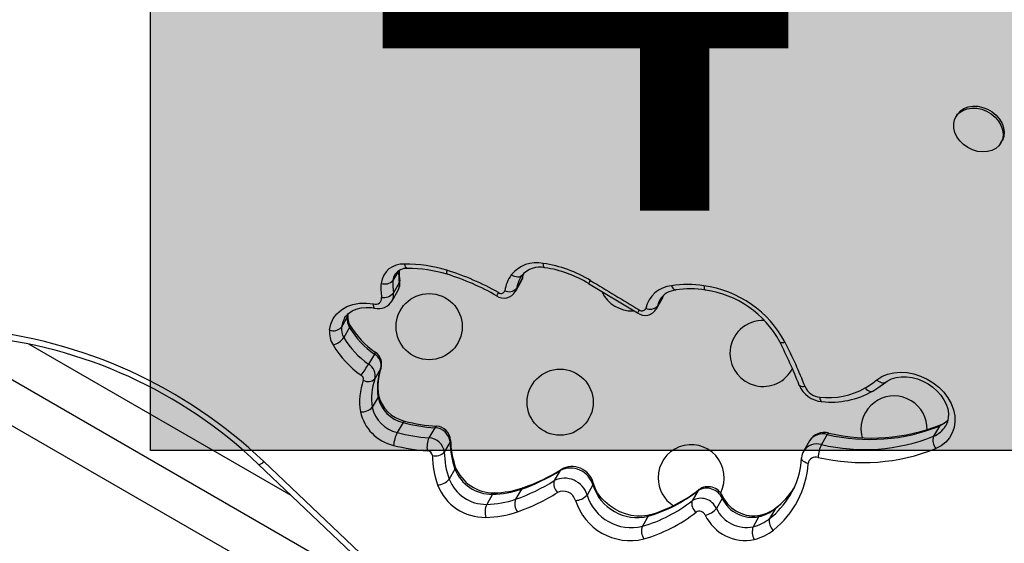
# Model space of a CAD drawing. Extents: x 1535 to 2108, y 1459 to 2093.
# Drawn here: x 1774 to 1787, y 1702 to 1709 of the extents above; entities that cross this region are included whole.
import ezdxf

# ---------------------------------------------------------------- set-up
doc = ezdxf.new("R2010")
doc.units = 0
doc.header["$LTSCALE"] = 0.125
doc.header["$MEASUREMENT"] = 0
doc.layers.add('CONTOUR', color=7, linetype='CONTINUOUS')
doc.layers.add('HAUTEUR-PLATE-FORME', color=7, linetype='CONTINUOUS')
doc.styles.add('DIM', font='romans.shx')

msp = doc.modelspace()

# ---------------------------------------------------------------- hatches: boundary and pattern name
at = {"layer": 'HAUTEUR-PLATE-FORME', "true_color": 0xfcfcfc}
msp.add_hatch(color=7, dxfattribs=at).paths.add_polyline_path([(1775.52112, 1715.35372), (1789.54829, 1715.35372), (1789.54829, 1703.59896), (1775.52112, 1703.59896)])

# ---------------------------------------------------------------- linework, layer by layer
at = {"layer": 'CONTOUR'}
for p, q in [((1786.18296, 1708.03623), (1786.16853, 1708.01123)), ((1786.76401, 1707.66743), (1786.77844, 1707.69243)), ((1778.80394, 1705.98171), (1778.72695, 1705.84836)), ((1780.43675, 1705.87556), (1780.35976, 1705.74221)), ((1780.41618, 1705.89347), (1780.41217, 1705.88668)), ((1780.41712, 1705.89193), (1780.43111, 1705.9163)), ((1778.8101, 1705.8168), (1778.73311, 1705.68346)), ((1780.34573, 1705.70355), (1780.42272, 1705.83689)), ((1781.31296, 1705.80788), (1781.95758, 1705.41872)), ((1778.71511, 1705.5788), (1778.7921, 1705.71215)), ((1782.21024, 1705.47401), (1782.28723, 1705.60735)), ((1782.30064, 1705.6428), (1782.22365, 1705.50945)), ((1778.12254, 1705.36226), (1778.04555, 1705.22891)), ((1778.12254, 1705.36226), (1778.1334, 1705.41567)), ((1778.15381, 1705.22705), (1778.07683, 1705.09371)), ((1779.00057, 1701.46612), (1772.60253, 1705.16003)), ((1780.62572, 1699.92162), (1771.71659, 1705.06531)), ((1773.90957, 1705.01163), (1777.37542, 1703.01062)), ((1778.48191, 1704.87549), (1778.40492, 1704.74214)), ((1778.56359, 1704.67905), (1778.56703, 1704.68643)), ((1778.56359, 1704.67905), (1778.4866, 1704.54571)), ((1778.52935, 1704.30526), (1778.45237, 1704.17192)), ((1778.85984, 1703.96899), (1778.78285, 1703.83564)), ((1785.95124, 1703.92197), (1785.87425, 1703.78862)), ((1779.2792, 1703.90122), (1779.20221, 1703.76787)), ((1784.46848, 1703.81107), (1784.39149, 1703.67772)), ((1779.48228, 1703.71222), (1779.40529, 1703.57887)), ((1784.23411, 1703.72759), (1784.15712, 1703.59424)), ((1776.94866, 1703.4162), (1787.99942, 1692.91386)), ((1777.02009, 1703.4521), (1788.07084, 1692.94976)), ((1779.54609, 1703.35469), (1779.4691, 1703.22134)), ((1780.93656, 1703.33431), (1780.85957, 1703.20097)), ((1781.36957, 1703.14378), (1781.29258, 1703.01043)), ((1780.04235, 1703.0206), (1779.96536, 1702.88725)), ((1780.42498, 1703.08818), (1780.34799, 1702.95483)), ((1782.75996, 1703.06897), (1782.68297, 1702.93563)), ((1783.97154, 1702.99801), (1783.98463, 1703.02008)), ((1783.07961, 1702.96615), (1783.00262, 1702.83281)), ((1783.78323, 1702.83128), (1783.70625, 1702.69793)), ((1782.10153, 1702.73053), (1782.02454, 1702.59718)), ((1783.56552, 1702.72467), (1783.48853, 1702.59133))]:
    msp.add_line(p, q, dxfattribs=at)
at = {"layer": 'CONTOUR', "flags": 128}
for points in [[(1786.45525, 1707.5568), (1786.38967, 1707.57645), (1786.32723, 1707.60687), (1786.27047, 1707.6468), (1786.22174, 1707.69462), (1786.18301, 1707.74836), (1786.15588, 1707.80582), (1786.14146, 1707.86466), (1786.14034, 1707.92246), (1786.15256, 1707.97685), (1786.17762, 1708.02562), (1786.2145, 1708.06676), (1786.26169, 1708.09858), (1786.31725, 1708.1198), (1786.37891, 1708.12953), (1786.44415, 1708.12738), (1786.5103, 1708.11344), (1786.57464, 1708.08827), (1786.63455, 1708.05291), (1786.68756, 1708.00881), (1786.73152, 1707.95777), (1786.76462, 1707.90188), (1786.7855, 1707.84343), (1786.79331, 1707.78482), (1786.78774, 1707.72843), (1786.769, 1707.67658), (1786.73787, 1707.6314), (1786.69562, 1707.59473), (1786.64398, 1707.56807), (1786.58506, 1707.55252), (1786.52128, 1707.54871), (1786.45525, 1707.5568)], [(1786.18296, 1708.03623), (1786.19206, 1708.05062), (1786.22894, 1708.09176), (1786.27612, 1708.12359), (1786.33169, 1708.1448), (1786.39335, 1708.15453), (1786.45859, 1708.15238), (1786.52473, 1708.13844), (1786.58908, 1708.11327), (1786.64898, 1708.07792), (1786.702, 1708.03381), (1786.74596, 1707.98278), (1786.77905, 1707.92689), (1786.79993, 1707.86844), (1786.80775, 1707.80982), (1786.80217, 1707.75343), (1786.78343, 1707.70159), (1786.77844, 1707.69243)], [(1778.91979, 1706.00799), (1778.9184, 1706.00804), (1778.90939, 1706.01108), (1778.90073, 1706.01881), (1778.89275, 1706.03093), (1778.88576, 1706.04697), (1778.88003, 1706.06631)], [(1780.73441, 1706.01777), (1780.72862, 1706.02057), (1780.72304, 1706.02809), (1780.71858, 1706.03997), (1780.71542, 1706.05575), (1780.71366, 1706.07483)], [(1780.43342, 1705.91991), (1780.4239, 1705.90822), (1780.41074, 1705.8996), (1780.39443, 1705.8944), (1780.37561, 1705.89281), (1780.35499, 1705.89488), (1780.33337, 1705.90055), (1780.31158, 1705.9096), (1780.29047, 1705.92166)], [(1780.4212, 1705.83747), (1780.43356, 1705.85952), (1780.4422, 1705.89035)], [(1780.42272, 1705.83689), (1780.42601, 1705.84301), (1780.43675, 1705.87556)], [(1780.44214, 1705.88999), (1780.442, 1705.88927), (1780.43675, 1705.87556)], [(1780.4422, 1705.89035), (1780.44922, 1705.92239), (1780.45715, 1705.94471)], [(1780.35976, 1705.74221), (1780.34902, 1705.70966), (1780.3456, 1705.70333)], [(1782.40803, 1705.77964), (1782.41705, 1705.76055), (1782.42719, 1705.74476), (1782.43808, 1705.73288), (1782.4493, 1705.72535), (1782.4604, 1705.72247), (1782.46513, 1705.72271)], [(1782.83728, 1705.7797), (1782.8391, 1705.76062), (1782.84234, 1705.74483), (1782.84685, 1705.73294), (1782.85248, 1705.72541), (1782.85833, 1705.7226)], [(1780.1204, 1705.68789), (1780.13344, 1705.68191), (1780.14708, 1705.6785), (1780.16061, 1705.67786), (1780.1733, 1705.68001), (1780.18449, 1705.68485), (1780.19358, 1705.69211), (1780.20008, 1705.70141), (1780.20366, 1705.71226)], [(1782.25909, 1705.59954), (1782.25586, 1705.59413), (1782.25537, 1705.59328)], [(1782.2854, 1705.60745), (1782.29665, 1705.62644), (1782.30589, 1705.65648)], [(1782.28723, 1705.60735), (1782.28901, 1705.61055), (1782.30064, 1705.6428)], [(1777.88871, 1705.19384), (1777.90578, 1705.27203), (1777.93803, 1705.34389), (1777.98457, 1705.40747), (1778.04413, 1705.46102), (1778.11506, 1705.50307), (1778.19543, 1705.53247), (1778.28304, 1705.54842), (1778.37548, 1705.55047), (1778.47023, 1705.53858)], [(1778.08661, 1705.34825), (1778.0992, 1705.37002), (1778.13774, 1705.41186), (1778.18598, 1705.44587), (1778.24197, 1705.47095), (1778.30414, 1705.4867), (1778.37109, 1705.49292), (1778.44128, 1705.48943), (1778.48447, 1705.48262)], [(1778.48447, 1705.48262), (1778.47993, 1705.48521), (1778.47548, 1705.49254), (1778.47231, 1705.5042), (1778.47053, 1705.51975), (1778.47023, 1705.53858)], [(1781.98352, 1705.45916), (1781.99648, 1705.4529), (1782.01013, 1705.4492), (1782.02373, 1705.44825), (1782.03657, 1705.45013), (1782.04796, 1705.45471), (1782.0573, 1705.46176), (1782.06409, 1705.4709), (1782.06797, 1705.48165)], [(1782.22365, 1705.50945), (1782.21202, 1705.47721), (1782.21007, 1705.47371)], [(1782.25537, 1705.59328), (1782.23639, 1705.55331), (1782.22365, 1705.50945)], [(1778.08556, 1705.34939), (1778.06164, 1705.29831), (1778.04555, 1705.22891)], [(1778.12254, 1705.36226), (1778.12778, 1705.37587), (1778.12831, 1705.37906)], [(1778.12836, 1705.37954), (1778.13239, 1705.40452), (1778.13314, 1705.40686)], [(1783.91298, 1705.02859), (1783.89285, 1705.02483), (1783.87498, 1705.02377), (1783.86004, 1705.02547), (1783.84862, 1705.02985), (1783.84115, 1705.03674), (1783.84, 1705.0387)], [(1785.12543, 1704.53388), (1785.19109, 1704.57623), (1785.2655, 1704.60765), (1785.34689, 1704.62739), (1785.43339, 1704.635), (1785.52295, 1704.63031), (1785.6135, 1704.61341), (1785.7029, 1704.58471), (1785.78908, 1704.54488), (1785.87, 1704.49485), (1785.94379, 1704.43578), (1786.00871, 1704.36907), (1786.06325, 1704.29627), (1786.10613, 1704.21908), (1786.13635, 1704.1393), (1786.1532, 1704.05881), (1786.15629, 1703.97949), (1786.14554, 1703.90319), (1786.12121, 1703.8317), (1786.08387, 1703.76668), (1786.03438, 1703.70966), (1785.97392, 1703.66198), (1785.90388, 1703.62474)], [(1785.24092, 1704.50208), (1785.2626, 1704.51753), (1785.31702, 1704.54596), (1785.37853, 1704.56542), (1785.44533, 1704.57539), (1785.51596, 1704.57569), (1785.58879, 1704.56621), (1785.66205, 1704.54709), (1785.73388, 1704.51874), (1785.80242, 1704.48183), (1785.86593, 1704.43732), (1785.92279, 1704.38643), (1785.97162, 1704.33058), (1786.01133, 1704.27134), (1786.04112, 1704.21038), (1786.06058, 1704.14929), (1786.06961, 1704.08952), (1786.06828, 1704.03218), (1786.05663, 1703.97797), (1786.03435, 1703.92743), (1786.03145, 1703.92345)], [(1784.17489, 1704.44437), (1784.15384, 1704.44266), (1784.13508, 1704.44358), (1784.11933, 1704.4471), (1784.1072, 1704.45307), (1784.09914, 1704.46127), (1784.09695, 1704.46557)], [(1784.96848, 1704.42664), (1784.98466, 1704.41005), (1785.0017, 1704.39665), (1785.01895, 1704.38698), (1785.03573, 1704.38138), (1785.05141, 1704.38009), (1785.06538, 1704.38316), (1785.07085, 1704.38586)], [(1785.07087, 1704.38588), (1785.13588, 1704.4266), (1785.24092, 1704.50208)], [(1785.12543, 1704.53388), (1785.14339, 1704.5185), (1785.16213, 1704.50627), (1785.18095, 1704.49767), (1785.1991, 1704.49302), (1785.21591, 1704.4925), (1785.23072, 1704.49614), (1785.24056, 1704.5018)], [(1784.36874, 1704.30413), (1784.37194, 1704.28489), (1784.37649, 1704.26895), (1784.38222, 1704.25692), (1784.38892, 1704.24927), (1784.39617, 1704.2463)], [(1778.85984, 1703.96899), (1778.86714, 1703.98005), (1778.87373, 1703.98681), (1778.87936, 1703.989), (1778.88053, 1703.98883)], [(1786.06302, 1703.9972), (1786.01241, 1703.95517), (1785.95124, 1703.92197)], [(1785.97029, 1703.93973), (1785.96006, 1703.93311), (1785.95124, 1703.92197)], [(1784.49018, 1703.83067), (1784.48912, 1703.83081), (1784.48287, 1703.82877), (1784.4759, 1703.8221), (1784.46848, 1703.81107)], [(1784.91356, 1703.88349), (1784.92059, 1703.80537), (1784.92837, 1703.77062)], [(1779.48228, 1703.71222), (1779.4875, 1703.72562), (1779.48835, 1703.73432)], [(1784.21558, 1703.42745), (1784.19316, 1703.43413), (1784.17308, 1703.44312), (1784.15611, 1703.45406), (1784.14291, 1703.46655), (1784.13398, 1703.48009), (1784.12966, 1703.49418), (1784.12937, 1703.50272)], [(1780.93656, 1703.33431), (1780.94563, 1703.34559), (1780.95091, 1703.34958)], [(1782.12322, 1702.74925), (1782.09197, 1702.74121), (1782.02297, 1702.7314), (1781.94992, 1702.73126), (1781.8747, 1702.74093), (1781.79904, 1702.76029), (1781.72475, 1702.78894), (1781.65361, 1702.82624), (1781.58734, 1702.87129), (1781.52753, 1702.92295), (1781.47554, 1702.97986), (1781.43251, 1703.04054), (1781.39927, 1703.10339), (1781.37709, 1703.16416), (1781.37481, 1703.17241)], [(1782.77093, 1703.08182), (1782.76918, 1703.08035), (1782.75996, 1703.06897)], [(1783.79405, 1702.84401), (1783.79245, 1702.84266), (1783.78323, 1702.83128)]]:
    msp.add_lwpolyline(points, dxfattribs=at)
at = {"layer": 'CONTOUR'}
for centre in [(1779.20491, 1705.23804), (1780.93696, 1704.23804)]:
    msp.add_circle(centre, 0.4375, dxfattribs=at)
for centre, radius, start, end in [((1778.8595, 1705.77522), 0.29182, 85.965322, 173.001655), ((1778.90698, 1705.82158), 0.18686, 86.065206, 145.295154), ((1778.88993, 1704.20456), 1.86178, 72.790865, 90.30458), ((1778.92788, 1704.2676), 1.74041, 72.792261, 90.266066), ((1780.62721, 1705.65246), 0.43113, 78.432373, 141.359659), ((1780.66997, 1705.70635), 0.31802, 78.308423, 138.68524), ((1780.46778, 1704.41987), 1.67312, 58.610107, 81.549103), ((1780.50714, 1704.48896), 1.54561, 58.576553, 81.544286), ((1778.9123, 1705.83366), 0.18593, 149.05204, 175.465455), ((1779.49161, 1705.92484), 0.69002, 175.272276, 189.007625), ((1779.42013, 1705.94351), 0.61258, 176.554978, 189.432593), ((1779.50337, 1705.95888), 0.0671, 158.940737, 205.389552), ((1778.47279, 1702.8235), 3.30445, 60.09231, 72.966566), ((1778.51104, 1702.88962), 3.18005, 60.091981, 72.962997), ((1780.71595, 1705.62259), 0.52008, 144.896605, 170.071795), ((1780.79733, 1705.6652), 0.4443, 150.100334, 170.018703), ((1780.88088, 1705.79684), 0.45105, 159.604403, 169.949036), ((1779.34928, 1705.74631), 0.78209, 175.272276, 189.007625), ((1778.61936, 1705.95092), 0.14864, 250.542401, 316.371364), ((1779.41463, 1705.79149), 0.69002, 175.272276, 189.007625), ((1778.63634, 1705.81026), 0.18247, 327.793958, 10.372284), ((1778.6547, 1705.78966), 0.15776, 330.573384, 9.907858), ((1778.77752, 1705.83767), 0.03869, 327.358093, 7.979483), ((1780.26012, 1705.83977), 0.13945, 246.11719, 315.604868), ((1780.91038, 1706.09951), 0.49711, 324.080838, 329.621929), ((1904.95737, 1909.88718), 238.56525, 238.7902045, 238.9709525), ((1782.44575, 1705.39357), 0.38791, 95.579548, 166.875504), ((1782.62287, 1704.30453), 1.49068, 81.730383, 98.286513), ((1782.66137, 1704.37588), 1.36105, 81.678306, 98.288455), ((1782.63486, 1704.34397), 1.44993, 28.175221, 81.974889), ((1778.49656, 1705.61494), 0.08077, 250.975864, 6.343341), ((1778.59858, 1705.80155), 0.17901, 263.022519, 318.724532), ((1778.57767, 1705.65631), 0.1578, 330.729885, 9.905034), ((1780.19361, 1705.78969), 0.17321, 235.954471, 330.349501), ((1784.07123, 1703.41063), 4.56015, 150.040885, 150.644144), ((1781.88696, 1705.88349), 0.4375, 205.653765, 271.819929), ((1782.49653, 1705.4379), 0.28654, 96.284065, 145.999646), ((1782.6719, 1704.4085), 1.32726, 28.348797, 81.924575), ((1778.53519, 1705.68218), 0.2059, 255.740948, 330.272432), ((1782.0576, 1705.56146), 0.17429, 234.981232, 330.02321), ((1782.12616, 1705.60561), 0.13694, 244.854747, 315.396207), ((1778.34292, 1705.34201), 0.22131, 174.751239, 211.295316), ((1778.33011, 1705.3646), 0.2023, 175.765597, 211.89943), ((1781.56062, 1705.70188), 0.4876, 324.499075, 330.146847), ((1777.94065, 1705.32981), 0.14555, 249.091482, 316.11454), ((1778.26594, 1705.20866), 0.22131, 174.751239, 211.295316), ((1778.12922, 1705.24641), 0.0313, 321.786959, 20.606622), ((1779.1122, 1705.79259), 1.11281, 210.544409, 235.500277), ((1779.13132, 1705.83208), 1.12985, 210.555167, 235.586666), ((1783.61901, 1704.88349), 0.4375, 87.362801, 180), ((1772.59808, 1698.8161), 6.40676, 46.353352, 84.697006), ((1772.65833, 1698.92165), 6.21353, 46.331673, 84.696106), ((1778.21263, 1705.16408), 0.32529, 174.751239, 211.295316), ((1777.85776, 1705.25779), 0.27371, 286.320889, 323.167068), ((1779.03522, 1705.65924), 1.11281, 210.544409, 235.500277), ((1779.01887, 1705.63488), 1.25888, 210.544409, 235.500277), ((1778.03628, 1702.09263), 6.50864, 21.38165, 26.913437), ((1778.00771, 1702.03041), 6.62279, 21.376399, 26.917453), ((1778.44793, 1704.90524), 0.04516, 318.794979, 353.307758), ((1778.39232, 1704.72304), 0.17682, 345.594536, 59.560016), ((1778.39032, 1704.74467), 0.18606, 341.753233, 56.58684), ((1783.61901, 1704.88349), 0.4375, 180, 333.316975), ((1777.09891, 1705.52992), 1.52521, 322.308759, 328.901831), ((1778.31534, 1704.5897), 0.17682, 345.594536, 59.560016), ((1779.24285, 1704.4467), 0.71708, 160.471215, 189.250702), ((1778.27478, 1704.54456), 0.06129, 345.594536, 59.560016), ((1779.27721, 1704.42523), 0.75742, 160.420861, 189.113725), ((1779.12922, 1704.24652), 0.84387, 160.420861, 189.113725), ((1778.39996, 1704.63433), 0.12394, 237.926707, 314.350063), ((1779.20022, 1704.29189), 0.75742, 160.420861, 189.113725), ((1784.42806, 1704.60362), 0.35874, 202.636215, 264.900099), ((1784.38972, 1704.53724), 0.23405, 203.377705, 264.857025), ((1784.47829, 1705.29715), 0.99904, 263.704654, 299.384239), ((1784.2038, 1705.71421), 1.49752, 300.705906, 307.983841), ((1778.49668, 1704.32615), 0.03878, 327.406614, 7.895815), ((1778.96079, 1704.39873), 0.44145, 192.224302, 256.780638), ((1778.98051, 1704.43508), 0.45731, 193.09995, 257.373707), ((1784.51911, 1705.35251), 1.11302, 263.658435, 299.718096), ((1785.35106, 1703.88349), 0.4375, 358.398945, 180), ((1778.31858, 1704.28959), 0.17817, 262.719974, 318.665668), ((1778.8838, 1704.26539), 0.44145, 192.224302, 256.780638), ((1778.86685, 1704.23653), 0.58409, 192.224302, 256.780638), ((1779.4121, 1706.055), 2.15788, 255.171461, 266.468949), ((1779.43754, 1706.09246), 2.17612, 255.169669, 266.458678), ((1779.30744, 1703.89065), 0.03015, 98.227011, 159.487689), ((1779.29275, 1703.72495), 0.19582, 2.71179, 86.962812), ((1785.03379, 1706.22056), 2.47492, 256.796166, 291.758802), ((1785.05745, 1706.2302), 2.46567, 256.699321, 291.729335), ((1785.75004, 1704.09371), 0.32941, 292.153026, 328.705377), ((1785.86751, 1704.19388), 0.27415, 292.020413, 315.001899), ((1779.23037, 1703.61218), 0.50021, 153.465983, 173.602374), ((1779.33511, 1705.92165), 2.15788, 255.171461, 266.468949), ((1779.27126, 1703.68908), 0.21228, 6.256193, 87.857735), ((1784.40603, 1703.61566), 0.20514, 72.275805, 146.933632), ((1784.43227, 1703.60672), 0.23132, 75.498176, 148.644413), ((1784.9568, 1706.08721), 2.47492, 256.796166, 291.758802), ((1786.03931, 1703.73384), 0.17391, 161.639739, 218.853544), ((1779.32182, 1705.89096), 2.29963, 255.171461, 266.468949), ((1779.47914, 1703.64495), 0.30298, 156.0647, 189.355375), ((1779.19427, 1703.55574), 0.21228, 6.256193, 87.857735), ((1780.62871, 1703.73236), 1.14661, 181.006513, 199.231264), ((1780.6131, 1703.75515), 1.12495, 181.066317, 199.24248), ((1782.66901, 1703.23804), 0.4375, 333.123452, 180), ((1784.33199, 1703.47389), 0.21234, 73.726456, 145.26828), ((1784.77886, 1703.48943), 0.43071, 154.076725, 177.473673), ((1779.17754, 1703.52499), 0.07076, 6.256193, 87.857735), ((1779.28804, 1703.68719), 0.15963, 255.427794, 317.267781), ((1780.49469, 1703.5546), 1.24701, 181.006513, 199.231264), ((1780.55173, 1703.59901), 1.14661, 181.006513, 199.231264), ((1784.30161, 1703.49889), 0.17228, 146.230318, 178.722916), ((1784.94103, 1706.04258), 2.6025, 256.841202, 291.713766), ((1776.94357, 1703.51531), 0.09926, 272.945676, 320.43885), ((1779.51735, 1703.37471), 0.03503, 325.121819, 15.825968), ((1780.05865, 1703.58603), 0.54623, 201.661717, 270.841133), ((1781.09374, 1703.09561), 0.29137, 15.282923, 119.366), ((1782.99823, 1703.50147), 1.21959, 308.454052, 356.520518), ((1783.08488, 1703.55322), 1.04571, 328.003932, 357.232688), ((1784.31554, 1703.41296), 0.101, 70.90925, 171.752507), ((1780.03467, 1703.54481), 0.52427, 201.262883, 270.839001), ((1779.62915, 1705.39697), 2.4421, 289.018869, 302.36847), ((1779.6627, 1705.38124), 2.40565, 288.995221, 302.376018), ((1781.07364, 1703.05854), 0.30796, 16.068492, 116.430937), ((1779.30493, 1703.35555), 0.21205, 273.33749, 320.733564), ((1779.94337, 1703.38613), 0.67134, 201.154, 270.947884), ((1779.95768, 1703.41147), 0.52427, 201.262883, 270.839001), ((1779.55216, 1705.26362), 2.4421, 289.018869, 302.36847), ((1781.0062, 1703.15686), 0.15312, 163.258587, 227.411434), ((1780.99609, 1702.92393), 0.30885, 16.26602, 116.233409), ((1781.33928, 1703.16413), 0.03649, 326.109687, 13.086592), ((1781.95548, 1703.3267), 0.6138, 197.338328, 283.764576), ((1782.66901, 1703.23804), 0.4375, 180, 237.546794), ((1780.01599, 1704.2868), 1.26648, 271.192329, 288.84033), ((1780.07164, 1703.00863), 0.03164, 99.221362, 157.776077), ((1780.04207, 1704.28958), 1.24996, 271.128042, 288.839918), ((1779.54478, 1705.18628), 2.53623, 289.018869, 302.36847), ((1780.45883, 1703.07094), 0.03799, 110.357066, 153.015037), ((1780.97681, 1702.89281), 0.16854, 16.369773, 116.129656), ((1781.14179, 1703.13741), 0.19713, 269.048396, 319.900538), ((1781.87826, 1703.19294), 0.61346, 197.307867, 283.795037), ((1781.56337, 1704.58717), 1.93307, 286.164534, 308.243911), ((1781.59352, 1704.57788), 1.90381, 286.154627, 308.200285), ((1782.87461, 1702.87712), 0.2235, 23.474417, 120.862724), ((1782.89304, 1702.91221), 0.209, 23.847806, 125.777371), ((1783.0531, 1702.98576), 0.03297, 323.51214, 19.414564), ((1783.49965, 1703.1957), 0.46065, 205.593325, 281.041717), ((1782.99468, 1703.59435), 1.1445, 308.442318, 328.597522), ((1783.07095, 1703.72843), 1.14553, 308.447412, 327.695872), ((1783.16385, 1703.65027), 1.02333, 308.019331, 327.040732), ((1780.2073, 1702.78545), 0.26249, 157.180676, 195.594457), ((1779.93901, 1704.15346), 1.26648, 271.192329, 288.84033), ((1780.52234, 1702.89445), 0.18451, 160.898708, 215.044854), ((1781.86395, 1703.16839), 0.76044, 197.453362, 283.649542), ((1781.48638, 1704.45383), 1.93307, 286.164534, 308.243911), ((1782.81953, 1702.89696), 0.14193, 164.188039, 232.657207), ((1782.79762, 1702.74378), 0.2235, 23.474417, 120.862724), ((1783.47641, 1703.15499), 0.43945, 205.449776, 281.699603), ((1779.92577, 1704.09418), 1.3796, 271.192329, 288.84033), ((1781.47941, 1704.37519), 2.02586, 286.164534, 308.243911), ((1782.13469, 1702.71403), 0.03704, 108.202909, 153.555619), ((1782.77699, 1702.71123), 0.08491, 23.474417, 120.862724), ((1782.81564, 1702.97936), 0.23757, 279.507451, 321.910864), ((1783.38431, 1702.99627), 0.58601, 205.384226, 281.765154), ((1783.39942, 1703.02165), 0.43945, 205.449776, 281.699603), ((1783.42443, 1703.28843), 0.58115, 284.051143, 308.127585), ((1783.59818, 1702.70875), 0.03633, 106.870893, 153.999061), ((1783.45498, 1703.27825), 0.55094, 283.957406, 307.996484), ((1783.34744, 1703.15509), 0.58115, 284.051143, 308.127585), ((1783.84285, 1702.65924), 0.14198, 164.18394, 232.633197), ((1782.20575, 1702.53262), 0.19237, 160.389961, 212.439968), ((1783.6756, 1702.52318), 0.19909, 159.982853, 210.353459), ((1783.33991, 1703.0774), 0.67503, 284.051143, 308.127585)]:
    msp.add_arc(centre, radius, start, end, dxfattribs=at)
at = {"layer": 'HAUTEUR-PLATE-FORME', "color": 0}
msp.add_lwpolyline([(1775.52112, 1715.35372), (1789.54829, 1715.35372), (1789.54829, 1703.59896), (1775.52112, 1703.59896)], close=True, dxfattribs=at)

# ---------------------------------------------------------------- texts
at = {"layer": 'HAUTEUR-PLATE-FORME', "color": 7, "insert": (1782.8085, 1709.65915), "char_height": 7.8, "width": 14.63629, "attachment_point": 5, "style": 'DIM'}
msp.add_mtext("{4'}", dxfattribs=at)

doc.saveas('drawing.dxf')
